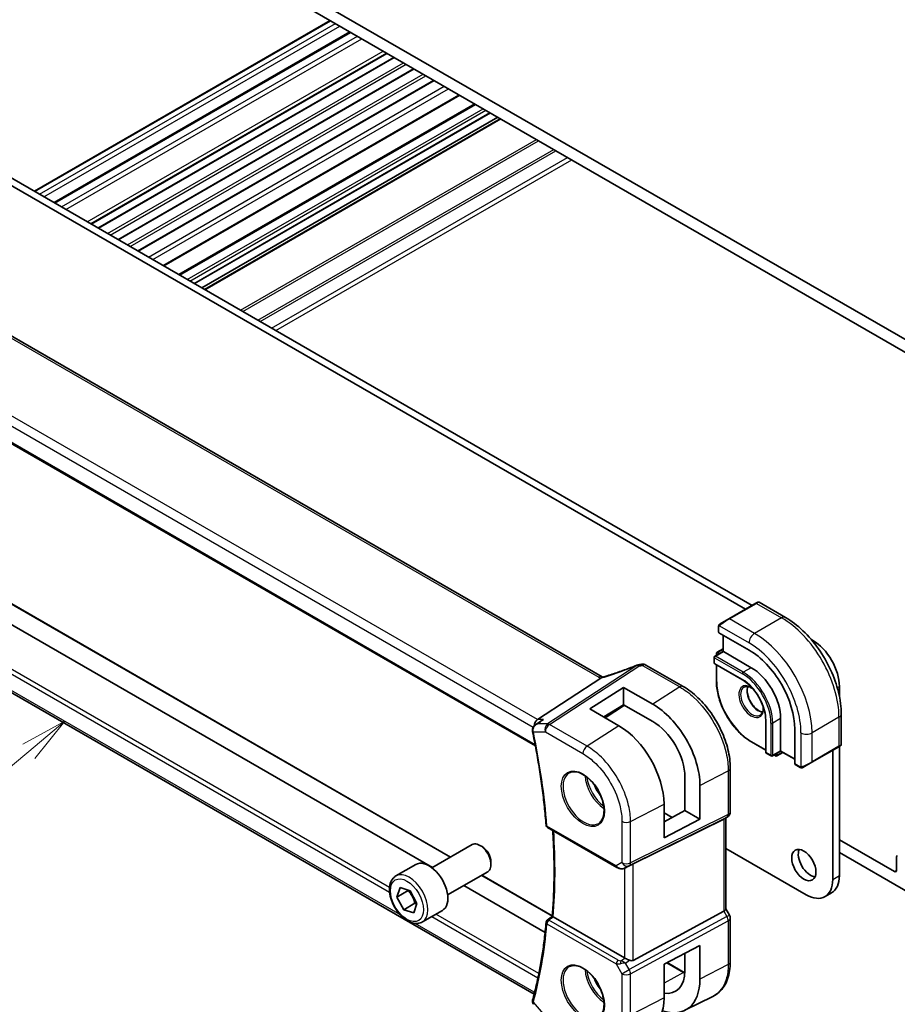
# Model space of a CAD drawing. Units: millimetres. Extents: x 0 to 6687, y 0 to 1405.
# Drawn here: x 743 to 883, y 279 to 436 of the extents above; entities that cross this region are included whole.
import ezdxf

# ---------------------------------------------------------------- set-up
doc = ezdxf.new("R2010")
doc.units = ezdxf.units.MM
for name, color, linetype, lineweight in [('Symbol (TK)', 100, 'Continuous', 18), ('Visible (ISO)', 7, 'Continuous', 35), ('Visible Narrow (ISO)', 7, 'Continuous', 25)]:
    doc.layers.add(name, color=color, linetype=linetype, lineweight=lineweight)
doc.styles.add('Note Text (TK2)', font='txt')

# ---------------------------------------------------------------- blocks, each defined once
blk = doc.blocks.new('バルーン7')
at = {"layer": 'Symbol (TK)', "color": 100}
for p, q in [((264.5, 116.048), (262.262, 114.827)), ((262.583, 114.443), (264.5, 116.048)), ((262.904, 114.06), (264.5, 116.048)), ((262.583, 114.443), (251.911, 105.509))]:
    blk.add_line(p, q, dxfattribs=at)
at = {"layer": 'Symbol (TK)'}
blk.add_circle((249.611, 103.584), 3, dxfattribs=at)
at = {"layer": 'Symbol (TK)', "color": 7, "insert": (249.611, 103.566), "char_height": 2, "attachment_point": 5, "style": 'Note Text (TK2)'}
blk.add_mtext('4', dxfattribs=at)

msp = doc.modelspace()

# ---------------------------------------------------------------- linework, layer by layer
at = {"layer": 'Visible (ISO)'}
for p, q in [((747.3217, 464.433), (893.6928, 379.9256)), ((887.8592, 381.2524), (753.1554, 459.0237)), ((745.134, 408.9904), (792.4748, 436.3226)), ((748.2713, 407.1791), (795.6121, 434.5113)), ((754.1654, 403.7761), (801.5062, 431.1083)), ((755.3646, 403.0838), (802.7054, 430.416)), ((758.5465, 401.2467), (805.8873, 428.5789)), ((713.6988, 425.9148), (858.9032, 342.081)), ((714.7595, 426.5271), (859.9639, 342.6933)), ((761.7285, 399.4095), (809.0693, 426.7418)), ((765.8456, 397.0326), (813.1864, 424.3648)), ((768.2471, 395.646), (815.5879, 422.9783)), ((770.7441, 394.2044), (818.0849, 421.5366)), ((771.9291, 393.5203), (819.2699, 420.8525)), ((772.3362, 393.2852), (819.677, 420.6174)), ((835.9739, 331.2721), (700.6818, 409.383)), ((687.5189, 399.7515), (825.2915, 320.2085)), ((808.8149, 300.7399), (693.821, 367.1317)), ((811.7006, 302.406), (700.8474, 366.4071)), ((825.0879, 280.4539), (688.9641, 359.045)), ((860.5588, 343.0368), (856.2455, 340.5465)), ((860.5588, 343.0368), (860.8664, 343.2144)), ((861.0664, 343.2144), (865.2911, 340.7752)), ((854.8419, 339.7362), (856.2455, 340.5465)), ((854.602, 339.3425), (854.602, 338.4092)), ((854.6606, 338.3251), (859.4689, 335.549)), ((855.3091, 337.9507), (855.3091, 335.3379)), ((855.3091, 335.7461), (854.3484, 335.1915)), ((869.4377, 337.2236), (869.6866, 337.0799)), ((853.8949, 334.4059), (853.8949, 333.5078)), ((855.3091, 335.3379), (853.9949, 334.5791)), ((854.2484, 335.0183), (854.2484, 334.7255)), ((855.3677, 335.304), (855.3091, 335.3379)), ((855.3677, 335.304), (859.8224, 332.7321)), ((848.9385, 329.7164), (842.9832, 333.1547)), ((853.9949, 333.3345), (858.4496, 330.7626)), ((854.2484, 333.1882), (854.2484, 330.5684)), ((835.7555, 331.0523), (825.5998, 324.4198)), ((834.013, 326.1384), (839.387, 329.5663)), ((839.387, 329.5663), (844.0727, 326.8808)), ((839.387, 329.5663), (839.387, 326.7977)), ((873.9292, 329.7315), (873.9292, 328.1345)), ((839.387, 326.7977), (836.2311, 324.8483)), ((839.5202, 326.7214), (836.4731, 324.7075)), ((844.0715, 324.1126), (839.387, 326.7977)), ((838.6616, 323.4347), (834.013, 326.1384)), ((874.2246, 325.302), (874.2246, 320.4236)), ((825.282, 323.5829), (826.1346, 324.1898)), ((862.1327, 324.3834), (862.1327, 319.2395)), ((864.5247, 324.5875), (864.5247, 319.4436)), ((866.7874, 322.8729), (866.7874, 317.3207)), ((859.8639, 320.8422), (862.1327, 319.5323)), ((869.5037, 317.5826), (873.8171, 320.0729)), ((874.1246, 320.2504), (873.8171, 320.0729)), ((873.9292, 320.1376), (873.9292, 299.4394)), ((862.2327, 319.0663), (863.0105, 318.6172)), ((864.5247, 319.376), (863.2105, 318.6172)), ((863.464, 318.7636), (863.7176, 318.6172)), ((864.8782, 319.1718), (863.9176, 318.6172)), ((864.5247, 319.376), (864.5247, 319.4436)), ((864.5247, 319.376), (866.7874, 318.0696)), ((872.8685, 319.5252), (872.8685, 298.8271)), ((866.831, 317.2279), (867.6393, 316.7612)), ((869.5037, 317.5826), (868.1002, 316.7722)), ((849.203, 309.8762), (849.203, 315.2665)), ((856.471, 309.677), (856.471, 316.6696)), ((851.6101, 313.8878), (851.6101, 308.4865)), ((845.866, 310.8966), (845.866, 305.5008)), ((845.866, 308.0795), (849.203, 309.8762)), ((847.1552, 308.7737), (845.866, 309.518)), ((849.203, 309.8762), (851.6101, 308.4865)), ((840.9219, 301.3039), (855.4331, 308.5019)), ((851.6101, 308.4865), (845.866, 305.5008)), ((855.971, 308.811), (855.471, 308.5223)), ((855.7639, 308.6914), (855.7639, 294.0982)), ((827.2423, 307.1512), (838.3187, 300.7562)), ((808.7428, 300.6983), (815.1626, 304.4048)), ((816.7596, 304.0806), (816.4126, 304.2809)), ((873.9292, 305.1957), (882.7327, 300.113)), ((868.6259, 296.3776), (855.7639, 303.8034)), ((885.2076, 296.6429), (873.9292, 303.1545)), ((802.9674, 299.3846), (806.1493, 301.2217)), ((818.1804, 301.6198), (818.1804, 301.2191)), ((883.0862, 300.3172), (883.0862, 302.4343)), ((811.2428, 296.3682), (817.6626, 300.0746)), ((827.9924, 292.9999), (816.7006, 299.5192)), ((839.6741, 300.6764), (840.3044, 300.9857)), ((803.1441, 296.0146), (803.637, 297.5277)), ((804.9119, 297.0353), (803.1441, 296.0146)), ((803.637, 297.5277), (805.2317, 297.0129)), ((805.2317, 297.0129), (806.3335, 294.985)), ((826.8364, 290.3352), (813.8149, 297.8532)), ((871.6259, 296.0804), (872.6866, 296.6928)), ((804.2459, 293.9868), (803.1441, 296.0146)), ((806.0136, 295.0074), (804.2459, 293.9868)), ((806.3335, 294.985), (805.8406, 293.472)), ((805.8406, 293.472), (804.2459, 293.9868)), ((807.2174, 292.0234), (810.3993, 293.8605)), ((840.9219, 285.8784), (855.4331, 293.7677)), ((856.3371, 293.1343), (855.7639, 294.127)), ((839.5456, 286.2635), (828.1446, 292.8459)), ((856.471, 285.6416), (856.471, 292.6343)), ((845.866, 285.2703), (851.6101, 288.2567)), ((849.203, 284.2368), (849.203, 287.0052)), ((851.6101, 288.2567), (851.6101, 282.8554)), ((846.3524, 285.5232), (849.1038, 283.9347)), ((845.866, 279.8744), (845.866, 285.2703)), ((849.2016, 277.8814), (853.6679, 280.0924))]:
    msp.add_line(p, q, dxfattribs=at)
for centre, radius, start, end in [((860.9664, 343.0412), 0.2, 60, 120), ((854.0949, 334.4059), 0.2, 120, 180), ((854.4484, 335.0183), 0.2, 120, 180), ((841.8819, 332.1829), 1, 99.44524, 111.541347), ((842.4832, 332.2886), 1, 60, 100.496727), ((854.0949, 333.5078), 0.2, 180, 240), ((874.0246, 320.4236), 0.2, 300, 0), ((862.3327, 319.2395), 0.2, 180, 240), ((863.1105, 318.7904), 0.2, 240, 300), ((863.8176, 318.7904), 0.2, 240, 300), ((855.471, 309.677), 1, 300, 0), ((827.4923, 307.5842), 0.5, 184.493543, 240), ((827.4923, 291.9248), 0.5, 128.200055, 175.060109), ((855.471, 292.6343), 1, 0, 30)]:
    msp.add_arc(centre, radius, start, end, dxfattribs=at)
for centre, major_axis, ratio, start_param, end_param in [((854.802, 338.4153), (0.1999, 0.0096), 0.60672809, 3.11252308, 3.89792125), ((869.6866, 332.1809), (3, -5.1962), 0.57735027, 0.78539816, 2.35619449), ((859.4689, 327.0983), (5.175, -8.9634), 0.57735027, 0.78539816, 2.35619449), ((837.2574, 344.6413), (20.0051, 0.9387), 0.59410683, 4.90928222, 4.93928611), ((859.8224, 327.3024), (3.325, -5.7591), 0.57735027, 0.78539816, 2.35619449), ((844.074, 318.2084), (-5.3381, 9.1815), 0.57936129, 3.92523412, 5.49621473), ((825.8035, 323.5296), (0.2635, 0.9834), 0.68850026, 0.65532613, 1.88033254), ((838.6603, 315.0859), (5.0863, -8.8714), 0.57533228, 0.78713076, 2.35774269), ((844.0721, 318.2082), (3.6345, -6.2512), 0.57936163, 0.78364104, 2.35456004), ((866.9363, 317.3981), (-0.1083, -0.1683), 0.60672809, 5.52685671, 6.31225488), ((854.7639, 309.2687), (-0.9239, 0.5334), 0.71743894, 2.69653369, 2.74889357), ((816.4126, 302.2397), (-1.25, 2.1651), 0.57735027, 3.14159265, 6.28318531), ((816.7596, 302.4401), (-1.0046, 1.7401), 0.57735027, 3.92699082, 5.49778714), ((869.2977, 301.746), (1.375, -2.3816), 0.57735027, 3.53755322, 5.88722474), ((883.4398, 302.2301), (-0.25, 0.433), 0.57735027, 0, 0.78539816), ((808.2743, 297.5411), (-2.125, 3.6806), 0.57735027, 3.14159265, 6.28318531), ((840.2527, 300.9144), (0.9998, 0.5352), 0.03327015, 0.8199497, 1.45876539), ((882.7327, 300.5213), (0.25, -0.433), 0.57735027, 5.49778714, 7.06858347), ((868.6259, 301.2766), (3, -5.1962), 0.57735027, 5.49778714, 7.06858347), ((869.6866, 301.8889), (3, -5.1962), 0.57735027, 0, 0.78539816), ((854.7639, 293.859), (0.9964, 0.267), 0.31783725, 5.36046804, 6.19822608), ((-11475.0141, 6258.3106), (16124.6594, 1284.9481), 0.62520089, 5.5290017, 5.52907874), ((840.2527, 286.7432), (-0.9987, -0.083), 0.6252357, 0.73345339, 0.80221822), ((840.2527, 287.126), (0.6652, -1.2497), 0.59746816, 5.64964428, 6.28845997), ((844.0721, 287.1785), (3.6345, -6.2512), 0.57936251, 5.85319226, 7.06682711), ((844.074, 287.176), (-5.3381, 9.1815), 0.57936285, 2.55929064, 3.92523545), ((825.8035, 281.1954), (-0.6441, -0.7798), 0.43116621, 5.57022507, 6.0521885), ((838.6603, 284.0638), (5.0864, -8.8714), 0.5753306, 6.24809535, 7.0703146)]:
    msp.add_ellipse(centre, major_axis=major_axis, ratio=ratio, start_param=start_param, end_param=end_param, dxfattribs=at)
msp.add_ellipse((868.237, 301.1337), major_axis=(-1.375, 2.3816), ratio=0.57735027, dxfattribs=at)
for points, knots in [([(865.2911, 340.7752), (866.2594, 340.2162), (867.2048, 339.4946), (868.9866, 337.7973), (869.8226, 336.8216), (871.3191, 334.7022), (871.9792, 333.5588), (873.0664, 331.2032), (873.4934, 329.9914), (874.0724, 327.5996), (874.2246, 326.42), (874.2246, 325.302)], [4.71238898, 4.71238898, 4.71238898, 4.71238898, 5.02654825, 5.02654825, 5.34070751, 5.34070751, 5.65486678, 5.65486678, 5.96902604, 5.96902604, 6.28318531, 6.28318531, 6.28318531, 6.28318531]), ([(854.602, 339.3425), (854.602, 339.3567), (854.6026, 339.3715), (854.6048, 339.4078), (854.607, 339.4297), (854.6148, 339.4845), (854.622, 339.5189), (854.643, 339.5695), (854.6521, 339.5866), (854.6684, 339.6098), (854.6742, 339.6171), (854.6908, 339.6356), (854.7025, 339.6464), (854.7253, 339.6653), (854.7363, 339.6736), (854.7533, 339.6848), (854.7589, 339.6883), (854.7645, 339.6915)], [0, 0, 0, 0, 0.0047436805, 0.0047436805, 0.0122445342, 0.0122445342, 0.0235859034, 0.0235859034, 0.0293422379, 0.0293422379, 0.0321135861, 0.0321135861, 0.0368260412, 0.0368260412, 0.0410504996, 0.0410504996, 0.0430339881, 0.0430339881, 0.0430339881, 0.0430339881]), ([(841.5147, 333.1131), (841.189, 332.9845), (840.8616, 332.8579), (840.2038, 332.6089), (839.8735, 332.4866), (839.211, 332.2463), (838.8787, 332.1284), (838.213, 331.8975), (837.8795, 331.7845), (837.2122, 331.5634), (836.8783, 331.4554), (836.5446, 331.3501)], [0.681693487, 0.681693487, 0.681693487, 0.681693487, 0.730013755, 0.730013755, 0.778334022, 0.778334022, 0.826654289, 0.826654289, 0.874974556, 0.874974556, 0.923294824, 0.923294824, 0.923294824, 0.923294824]), ([(835.7555, 331.0523), (835.7879, 331.0735), (835.8154, 331.0944), (835.8379, 331.1151), (835.8384, 331.1156), (835.8389, 331.1161)], [-0.5426836161, -0.5426836161, -0.5426836161, -0.5426836161, -0.5211963992, -0.5211963992, -0.5207117404, -0.5207117404, -0.5207117404, -0.5207117404]), ([(836.0727, 331.2228), (836.0692, 331.2243), (836.0658, 331.2258), (836.0512, 331.2323), (836.0404, 331.2373), (836.0198, 331.2473), (836.01, 331.2523), (835.9913, 331.2623), (835.9823, 331.2672), (835.9739, 331.2721)], [-0.133830022, -0.133830022, -0.133830022, -0.133830022, -0.121441779, -0.121441779, -0.080961186, -0.080961186, -0.040480593, -0.040480593, 0, 0, 0, 0]), ([(836.5446, 331.3501), (836.5071, 331.3382), (836.4696, 331.3268), (836.3951, 331.3049), (836.3581, 331.2944), (836.2847, 331.2743), (836.2483, 331.2648), (836.1765, 331.2468), (836.1411, 331.2383), (836.0714, 331.2223), (836.0371, 331.2149), (836.0036, 331.208)], [0.923294824, 0.923294824, 0.923294824, 0.923294824, 0.988805615, 0.988805615, 1.054316407, 1.054316407, 1.119827198, 1.119827198, 1.18533799, 1.18533799, 1.250848781, 1.250848781, 1.250848781, 1.250848781]), ([(856.471, 316.6696), (856.471, 317.1402), (856.439, 317.6239), (856.3139, 318.6082), (856.2208, 319.1089), (855.9768, 320.1171), (855.8258, 320.6247), (855.47, 321.6364), (855.2652, 322.1404), (854.8066, 323.1341), (854.5528, 323.6237), (854.0018, 324.5781), (853.7047, 325.0427), (853.0734, 325.9367), (852.7393, 326.3661), (852.0411, 327.18), (851.677, 327.5646), (850.9258, 328.2801), (850.5388, 328.611), (849.7489, 329.2115), (849.346, 329.4811), (848.9385, 329.7164)], [-0.78539798, -0.78539798, -0.78539798, -0.78539798, -0.62831839, -0.62831839, -0.47123879, -0.47123879, -0.31415919, -0.31415919, -0.1570796, -0.1570796, 0, 0, 0.1570796, 0.1570796, 0.31415919, 0.31415919, 0.47123879, 0.47123879, 0.62831839, 0.62831839, 0.78539798, 0.78539798, 0.78539798, 0.78539798]), ([(859.8639, 320.8422), (859.2706, 321.1847), (858.681, 321.6334), (857.5621, 322.6992), (857.0329, 323.3162), (856.0842, 324.6598), (855.6648, 325.3863), (854.9755, 326.8797), (854.7058, 327.6465), (854.3422, 329.1484), (854.2484, 329.8833), (854.2484, 330.5684)], [1.57079633, 1.57079633, 1.57079633, 1.57079633, 1.88495559, 1.88495559, 2.19911486, 2.19911486, 2.51327412, 2.51327412, 2.82743339, 2.82743339, 3.14159265, 3.14159265, 3.14159265, 3.14159265]), ([(858.4496, 330.7626), (858.8292, 330.5435), (859.2123, 330.2528), (859.9448, 329.5558), (860.294, 329.1492), (860.9212, 328.2618), (861.199, 327.7811), (861.6549, 326.7945), (861.8329, 326.2888), (862.0717, 325.3045), (862.1324, 324.826), (862.1327, 324.3855), (862.1327, 324.3844), (862.1327, 324.3834)], [4.71238898, 4.71238898, 4.71238898, 4.71238898, 5.02580101, 5.02580101, 5.33996027, 5.33996027, 5.65411954, 5.65411954, 5.9682788, 5.9682788, 6.28243807, 6.28243807, 6.28318531, 6.28318531, 6.28318531, 6.28318531]), ([(858.6639, 329.6357), (858.8033, 329.7162), (858.9709, 329.7525), (859.334, 329.7226), (859.5202, 329.6698), (859.8505, 329.5106), (859.9904, 329.4251), (860.1293, 329.3216)], [3.926990817, 3.926990817, 3.926990817, 3.926990817, 4.307403816, 4.307403816, 4.630064097, 4.630064097, 4.856801583, 4.856801583, 4.856801583, 4.856801583]), ([(859.2735, 329.7228), (859.225, 329.5914), (859.1927, 329.4381), (859.1648, 329.0635), (859.178, 328.8351), (859.2635, 328.3543), (859.3359, 328.1019), (859.5343, 327.5991), (859.6607, 327.3487), (859.9544, 326.8774), (860.1218, 326.6565), (860.4788, 326.2682), (860.6683, 326.1006), (861.0469, 325.8353), (861.236, 325.7372), (861.4932, 325.6493), (861.5702, 325.6295), (861.6441, 325.6168)], [2.80360588, 2.80360588, 2.80360588, 2.80360588, 3.05926777, 3.05926777, 3.36644908, 3.36644908, 3.67479573, 3.67479573, 3.98522987, 3.98522987, 4.29621767, 4.29621767, 4.60600074, 4.60600074, 4.91345589, 4.91345589, 5.05037575, 5.05037575, 5.05037575, 5.05037575]), ([(861.7245, 326.5585), (861.7279, 326.5297), (861.7308, 326.501), (861.7535, 326.2432), (861.7439, 326.0305), (861.6711, 325.6604), (861.6079, 325.5039), (861.4524, 325.2729), (861.3647, 325.1906), (861.2639, 325.1324)], [6.138772705, 6.138772705, 6.138772705, 6.138772705, 6.17679707, 6.17679707, 6.484252218, 6.484252218, 6.793413399, 6.793413399, 7.068583471, 7.068583471, 7.068583471, 7.068583471]), ([(825.282, 323.5829), (825.233, 323.548), (825.1852, 323.5091), (825.0939, 323.4219), (825.0504, 323.3738), (824.97, 323.2666), (824.9325, 323.2066), (824.8692, 323.0736), (824.8434, 323.0007), (824.8108, 322.8406), (824.8047, 322.7533), (824.8129, 322.6651)], [-0.0574836752, -0.0574836752, -0.0574836752, -0.0574836752, -0.0459869402, -0.0459869402, -0.0344902051, -0.0344902051, -0.0229934701, -0.0229934701, -0.011496735, -0.011496735, 0, 0, 0, 0]), ([(826.5787, 324.4198), (826.5768, 324.4191), (826.5749, 324.4185), (826.4478, 324.3726), (826.3272, 324.3143), (826.1881, 324.2268), (826.1611, 324.2087), (826.1346, 324.1898)], [-0.1654833984, -0.1654833984, -0.1654833984, -0.1654833984, -0.164879697, -0.164879697, -0.1250127412, -0.1250127412, -0.1151723555, -0.1151723555, -0.1151723555, -0.1151723555]), ([(824.8129, 322.6651), (824.8137, 322.6568), (824.8146, 322.6484), (824.8165, 322.6317), (824.8176, 322.6233), (824.8199, 322.6067), (824.8211, 322.5983), (824.8238, 322.5817), (824.8252, 322.5734), (824.8282, 322.5567), (824.8298, 322.5484), (824.8315, 322.5401)], [0, 0, 0, 0, 0.00152400709, 0.00152400709, 0.00304801418, 0.00304801418, 0.00457202128, 0.00457202128, 0.00609602837, 0.00609602837, 0.00762003546, 0.00762003546, 0.00762003546, 0.00762003546]), ([(824.8315, 322.5401), (825.0428, 321.5177), (825.2408, 320.4988), (825.61, 318.4694), (825.7813, 317.4589), (826.0969, 315.4473), (826.2413, 314.4463), (826.5028, 312.4549), (826.6201, 311.4645), (826.8274, 309.4956), (826.9174, 308.5171), (826.9938, 307.545)], [2.877050155, 2.877050155, 2.877050155, 2.877050155, 2.911003794, 2.911003794, 2.944957434, 2.944957434, 2.978911073, 2.978911073, 3.012864713, 3.012864713, 3.046818352, 3.046818352, 3.046818352, 3.046818352]), ([(830.7392, 315.9075), (830.9949, 316.041), (831.2957, 316.0993), (831.9436, 316.0507), (832.2842, 315.9554), (832.9753, 315.6266), (833.3248, 315.3976), (834.0036, 314.8262), (834.3328, 314.4837), (834.9366, 313.7185), (835.2109, 313.2956), (835.6751, 312.4134), (835.8649, 311.9542), (836.1405, 311.0485), (836.2263, 310.602), (836.2876, 309.7698), (836.2634, 309.3839), (836.1131, 308.7099), (835.9868, 308.4228), (835.7034, 308.0392), (835.5666, 307.9109), (835.4126, 307.8129)], [0.81009339, 0.81009339, 0.81009339, 0.81009339, 1.1604288, 1.1604288, 1.48301565, 1.48301565, 1.79597969, 1.79597969, 2.10938718, 2.10938718, 2.42395924, 2.42395924, 2.73882182, 2.73882182, 3.05296789, 3.05296789, 3.36585296, 3.36585296, 3.6805733, 3.6805733, 3.90229559, 3.90229559, 3.90229559, 3.90229559]), ([(868.0224, 316.7273), (868.0173, 316.7244), (868.012, 316.7215), (867.994, 316.7124), (867.981, 316.7069), (867.9529, 316.6964), (867.9376, 316.6916), (867.9145, 316.6867), (867.9064, 316.6855), (867.8872, 316.6834), (867.8759, 316.6831), (867.8534, 316.6838), (867.8422, 316.6849), (867.7848, 316.6937), (867.7436, 316.7103), (867.691, 316.7342), (867.678, 316.7406), (867.6587, 316.7505), (867.652, 316.7541), (867.6435, 316.7589), (867.6414, 316.7601), (867.6393, 316.7612)], [0, 0, 0, 0, 0.0017983316, 0.0017983316, 0.0061286047, 0.0061286047, 0.0108604018, 0.0108604018, 0.0132824764, 0.0132824764, 0.0166626114, 0.0166626114, 0.0201401194, 0.0201401194, 0.0348978877, 0.0348978877, 0.0397879905, 0.0397879905, 0.042188396, 0.042188396, 0.0429887278, 0.0429887278, 0.0429887278, 0.0429887278]), ([(868.0262, 316.7295), (868.0252, 316.7289), (868.0308, 316.7322), (868.0442, 316.7399), (868.0597, 316.7488), (868.0814, 316.7614), (868.1002, 316.7722)], [0.434049808, 0.434049808, 0.434049808, 0.434049808, 0.696257333, 0.696257333, 0.696257333, 1, 1, 1, 1]), ([(827.9884, 292.9509), (828.0664, 293.8948), (828.1289, 294.8494), (828.2227, 296.7788), (828.2541, 297.7537), (828.2856, 299.7224), (828.2857, 300.7163), (828.2548, 302.7216), (828.2237, 303.7331), (828.1478, 305.3896), (828.1126, 306.0296), (828.0713, 306.6726)], [3.050759057, 3.050759057, 3.050759057, 3.050759057, 3.087028603, 3.087028603, 3.123298149, 3.123298149, 3.159567696, 3.159567696, 3.195837242, 3.195837242, 3.218488989, 3.218488989, 3.218488989, 3.218488989]), ([(838.3187, 300.7562), (838.355, 300.7352), (838.3922, 300.7157), (838.4681, 300.6796), (838.5068, 300.6629), (838.5854, 300.6323), (838.6253, 300.6185), (838.7059, 300.5936), (838.7466, 300.5827), (838.8287, 300.5638), (838.8701, 300.5558), (838.9116, 300.5495)], [4.835491008, 4.835491008, 4.835491008, 4.835491008, 4.982354872, 4.982354872, 5.129218736, 5.129218736, 5.2760826, 5.2760826, 5.422946464, 5.422946464, 5.569810327, 5.569810327, 5.569810327, 5.569810327]), ([(838.9116, 300.5495), (838.9643, 300.5415), (839.0172, 300.5373), (839.1225, 300.5358), (839.175, 300.5385), (839.2789, 300.5502), (839.3303, 300.5592), (839.4317, 300.5831), (839.4816, 300.598), (839.5795, 300.6332), (839.6274, 300.6535), (839.6741, 300.6764)], [0.786679196, 0.786679196, 0.786679196, 0.786679196, 0.935693481, 0.935693481, 1.084707766, 1.084707766, 1.23372205, 1.23372205, 1.382736335, 1.382736335, 1.53175062, 1.53175062, 1.53175062, 1.53175062]), ([(807.2174, 292.0234), (806.9876, 291.8907), (806.7279, 291.8122), (806.1678, 291.7629), (805.8665, 291.8008), (805.2283, 291.9921), (804.8912, 292.161), (804.2303, 292.6129), (803.9074, 292.9004), (803.316, 293.5568), (803.0472, 293.925), (802.5869, 294.7058), (802.395, 295.118), (802.1053, 295.9515), (802.0078, 296.3726), (801.9222, 297.1888), (801.9347, 297.5838), (802.0843, 298.2997), (802.2185, 298.6239), (802.5686, 299.0931), (802.7544, 299.2616), (802.9674, 299.3846)], [1.52595539, 1.52595539, 1.52595539, 1.52595539, 1.78856397, 1.78856397, 2.07539865, 2.07539865, 2.40322884, 2.40322884, 2.74342656, 2.74342656, 3.08096737, 3.08096737, 3.41677248, 3.41677248, 3.75401818, 3.75401818, 4.0941671, 4.0941671, 4.42413935, 4.42413935, 4.66754805, 4.66754805, 4.66754805, 4.66754805]), ([(826.9942, 291.9678), (826.9179, 291.0853), (826.828, 290.2123), (826.6211, 288.4863), (826.5041, 287.6333), (826.2432, 285.9484), (826.0993, 285.1165), (825.7847, 283.4746), (825.614, 282.6646), (825.2462, 281.0677), (825.049, 280.2807), (824.8387, 279.5056)], [3.236366955, 3.236366955, 3.236366955, 3.236366955, 3.270320595, 3.270320595, 3.304274234, 3.304274234, 3.338227873, 3.338227873, 3.372181513, 3.372181513, 3.406135152, 3.406135152, 3.406135152, 3.406135152]), ([(828.1407, 292.8482), (828.106, 292.8687), (828.0772, 292.8863), (828.0272, 292.9182), (828.0091, 292.9308), (827.9916, 292.9452), (827.9882, 292.949), (827.9884, 292.9509)], [-0.0882528106, -0.0882528106, -0.0882528106, -0.0882528106, -0.0732127909, -0.0732127909, -0.0552364604, -0.0552364604, -0.0422637794, -0.0422637794, -0.0422637794, -0.0422637794]), ([(840.3468, 285.8836), (840.2468, 285.9257), (840.1361, 285.976), (839.9067, 286.0838), (839.788, 286.1417), (839.6549, 286.2073), (839.6248, 286.2222), (839.5959, 286.2366)], [0.4186015433, 0.4186015433, 0.4186015433, 0.4186015433, 0.4530214688, 0.4530214688, 0.4905261815, 0.4905261815, 0.5017410096, 0.5017410096, 0.5017410096, 0.5017410096]), ([(853.6679, 280.0924), (854.0353, 280.2743), (854.3757, 280.5085), (854.9827, 281.0652), (855.2493, 281.3872), (855.702, 282.0979), (855.8885, 282.4865), (856.1835, 283.3142), (856.2922, 283.7533), (856.436, 284.6707), (856.471, 285.1489), (856.471, 285.6416)], [-0.03693768, -0.03693768, -0.03693768, -0.03693768, 0.127529452, 0.127529452, 0.291996585, 0.291996585, 0.456463717, 0.456463717, 0.62093085, 0.62093085, 0.785397983, 0.785397983, 0.785397983, 0.785397983]), ([(830.7392, 284.8807), (830.9949, 285.0141), (831.2957, 285.0724), (831.9436, 285.0239), (832.2842, 284.9285), (832.9753, 284.5997), (833.3248, 284.3708), (834.0036, 283.7993), (834.3328, 283.4569), (834.9366, 282.6917), (835.2109, 282.2688), (835.6751, 281.3866), (835.8649, 280.9274), (836.1405, 280.0216), (836.2263, 279.5752), (836.2876, 278.7429), (836.2634, 278.3571), (836.1131, 277.683), (835.9868, 277.396), (835.7034, 277.0123), (835.5666, 276.884), (835.4126, 276.7861)], [0.81009339, 0.81009339, 0.81009339, 0.81009339, 1.1604288, 1.1604288, 1.48301565, 1.48301565, 1.79597969, 1.79597969, 2.10938718, 2.10938718, 2.42395924, 2.42395924, 2.73882182, 2.73882182, 3.05296789, 3.05296789, 3.36585296, 3.36585296, 3.6805733, 3.6805733, 3.90229559, 3.90229559, 3.90229559, 3.90229559]), ([(824.816, 279.3978), (824.8091, 279.3505), (824.8076, 279.3026), (824.8144, 279.2106), (824.8226, 279.1665), (824.8455, 279.0849), (824.8602, 279.0474), (824.8929, 278.9793), (824.911, 278.9483), (824.9492, 278.8917), (824.9691, 278.866), (824.9895, 278.8425)], [-0.0823705085, -0.0823705085, -0.0823705085, -0.0823705085, -0.0770911468, -0.0770911468, -0.0718117852, -0.0718117852, -0.0665324235, -0.0665324235, -0.0612530618, -0.0612530618, -0.0559737002, -0.0559737002, -0.0559737002, -0.0559737002]), ([(824.8387, 279.5056), (824.8368, 279.4988), (824.835, 279.4919), (824.8316, 279.4781), (824.8299, 279.471), (824.8267, 279.4569), (824.8252, 279.4497), (824.8223, 279.4352), (824.8209, 279.4279), (824.8183, 279.413), (824.8171, 279.4054), (824.816, 279.3978)], [0, 0, 0, 0, 0.00152400709, 0.00152400709, 0.00304801418, 0.00304801418, 0.00457202127, 0.00457202127, 0.00609602836, 0.00609602836, 0.00762003546, 0.00762003546, 0.00762003546, 0.00762003546])]:
    msp.add_open_spline(points, degree=3, knots=knots, dxfattribs=at)
for points in [[(854.8419, 339.7362), (854.807, 339.716), (854.7739, 339.6969), (854.7706, 339.695)], [(836.0036, 331.208), (835.9476, 331.1965), (835.8919, 331.1654), (835.8389, 331.1161)], [(840.3044, 300.9857), (840.3188, 300.9927), (840.3329, 301), (840.3468, 301.0073)], [(828.1407, 292.8482), (828.142, 292.8474), (828.1433, 292.8466), (828.1446, 292.8459)], [(849.1935, 283.8837), (849.1636, 283.9004), (849.1337, 283.9174), (849.1038, 283.9347)]]:
    msp.add_open_spline(points, degree=3, dxfattribs=at)
for points, weights in [([(804.9488, 297.1043), (804.9308, 297.0702), (804.9119, 297.0353)], [1.01019611952, 1.00527814175, 1]), ([(804.9119, 297.0353), (805.6985, 296.1574), (806.0136, 295.0074)], [1, 1.15470053838, 1]), ([(806.0136, 295.0074), (806.1805, 294.9878), (806.3267, 294.9642)], [1, 1.02211961181, 1.03791374819])]:
    msp.add_rational_spline(points, weights, degree=2, dxfattribs=at)
at = {"layer": 'Visible Narrow (ISO)'}
for p, q in [((745.2219, 408.9396), (792.5627, 436.2719)), ((745.9429, 408.5234), (793.2837, 435.8556)), ((746.65, 408.1151), (793.9908, 435.4474)), ((748.4178, 407.0945), (795.7586, 434.4267)), ((749.4784, 406.4821), (796.8192, 433.8144)), ((750.1855, 406.0739), (797.5263, 433.4061)), ((753.5796, 404.1143), (800.9204, 431.4465)), ((754.2411, 403.7324), (801.5819, 431.0646)), ((755.2767, 403.1345), (802.6175, 430.4667)), ((756.8323, 402.2364), (804.1731, 429.5686)), ((757.2566, 401.9914), (804.5974, 429.3236)), ((758.4587, 401.2974), (805.7995, 428.6296)), ((760.0143, 400.3992), (807.3551, 427.7315)), ((760.4386, 400.1543), (807.7794, 427.4865)), ((761.6407, 399.4603), (808.9815, 426.7925)), ((763.3604, 398.4674), (810.7012, 425.7996)), ((764.0678, 398.059), (811.4086, 425.3912)), ((765.6994, 397.1169), (813.0402, 424.4492)), ((768.3935, 395.5615), (815.7343, 422.8937)), ((769.5956, 394.8675), (816.9364, 422.1997)), ((770.0199, 394.6225), (817.3607, 421.9547)), ((770.6563, 394.2551), (817.9971, 421.5873)), ((772.424, 393.2345), (819.7648, 420.5667)), ((778.1112, 389.951), (825.452, 417.2832)), ((778.4648, 389.7469), (825.8056, 417.0791)), ((780.879, 388.353), (828.2198, 415.6852)), ((781.2325, 388.1489), (828.5733, 415.4811)), ((783.066, 387.0903), (830.4068, 414.4226)), ((783.7731, 386.6821), (831.1139, 414.0143)), ((700.1448, 409.311), (835.4369, 331.2)), ((825.5998, 324.4198), (689.4757, 403.0111)), ((688.6389, 401.9051), (824.9388, 323.2123)), ((825.2557, 320.3982), (687.4634, 399.9527)), ((700.7524, 366.3999), (811.6469, 302.375)), ((687.4634, 362.8807), (801.9658, 296.7727)), ((801.9543, 297.5588), (687.7346, 363.5036)), ((803.6842, 293.1495), (688.6389, 359.5709)), ((856.3455, 340.5366), (860.6588, 343.0269)), ((860.6588, 343.0269), (864.6661, 340.7133)), ((860.3528, 338.223), (856.3455, 340.5366)), ((864.6661, 340.7133), (860.3528, 338.223)), ((854.6606, 338.3251), (854.6606, 339.2609)), ((854.728, 339.4292), (859.4689, 336.6921)), ((855.3677, 335.304), (855.3677, 337.9168)), ((869.6003, 337.0301), (869.6866, 337.0799)), ((853.9534, 333.4261), (853.9534, 334.3243)), ((853.9534, 334.3243), (858.4082, 331.7523)), ((854.0949, 334.5692), (855.3677, 335.304)), ((858.5496, 331.9972), (854.0949, 334.5692)), ((854.307, 334.9366), (854.4606, 334.848)), ((854.307, 334.7593), (854.307, 334.9366)), ((854.4484, 335.1816), (855.3091, 335.6785)), ((854.7434, 335.0113), (854.4484, 335.1816)), ((841.5291, 333.0732), (827.2316, 323.7357)), ((827.5474, 323.6394), (841.8449, 332.9769)), ((842.4462, 333.0826), (848.4015, 329.6444)), ((858.4082, 330.8541), (853.9534, 333.4261)), ((854.307, 330.4867), (854.307, 333.1543)), ((859.8224, 332.7321), (858.5496, 331.9972)), ((848.4015, 329.6444), (844.0727, 326.8808)), ((873.5873, 329.5341), (873.9292, 329.7315)), ((839.4681, 326.7513), (836.4214, 324.7376)), ((873.8585, 324.7917), (869.5451, 322.3013)), ((873.8585, 324.7917), (873.8585, 320.1644)), ((826.5787, 324.4198), (825.5998, 324.4198)), ((827.2316, 323.7357), (825.6175, 323.7357)), ((833.5516, 320.1729), (827.5474, 323.6394)), ((838.6616, 323.4347), (833.5516, 320.1729)), ((862.1912, 319.1578), (862.1912, 324.3018)), ((862.9691, 323.8527), (862.9691, 318.7088)), ((864.5247, 324.5875), (863.2519, 323.8527)), ((863.2519, 318.7088), (863.2519, 323.8527)), ((824.9677, 322.4372), (826.8773, 322.4372)), ((826.8773, 322.4372), (832.8815, 318.9706)), ((867.7774, 322.3013), (867.7774, 316.8271)), ((869.5451, 317.6741), (869.5451, 322.3013)), ((862.1327, 319.5999), (859.8224, 320.9337)), ((873.8585, 320.1644), (869.5451, 317.6741)), ((862.9691, 318.7088), (862.1912, 319.1578)), ((864.5247, 319.4436), (863.2519, 318.7088)), ((863.6762, 318.7088), (863.5226, 318.7974)), ((863.6762, 318.8861), (863.6762, 318.7088)), ((864.8197, 319.2057), (863.959, 318.7088)), ((863.959, 318.7088), (863.959, 319.0494)), ((866.7874, 318.1372), (864.5247, 319.4436)), ((867.5979, 316.8528), (866.7874, 317.3207)), ((851.6101, 313.8878), (856.1402, 316.2406)), ((856.1402, 316.2406), (856.1402, 309.2479)), ((840.5127, 308.116), (845.866, 310.8966)), ((856.1402, 309.2479), (840.5127, 301.4962)), ((838.2152, 300.9851), (827.1388, 307.3801)), ((839.1365, 308.1368), (839.1365, 301.517)), ((840.3059, 301.0391), (855.9334, 308.7908)), ((840.5127, 301.4962), (840.5127, 308.116)), ((855.9334, 308.7908), (855.4331, 308.5019)), ((855.4331, 308.5019), (855.4331, 293.7677)), ((839.1365, 301.517), (838.2152, 300.9851)), ((840.9219, 285.8784), (840.9219, 301.3039)), ((816.6469, 299.4882), (827.9801, 292.9449)), ((839.5456, 300.6211), (839.5456, 286.2635)), ((839.7085, 300.6942), (840.3059, 301.0391)), ((840.3468, 301.0073), (839.7085, 300.6942)), ((882.7327, 300.113), (883.0862, 300.3172)), ((872.8685, 298.8271), (873.9292, 299.4394)), ((825.839, 283.7689), (809.3796, 293.2717)), ((855.4331, 293.7677), (855.9334, 292.9012)), ((825.0964, 280.7872), (806.0311, 291.7945)), ((808.7047, 292.8821), (825.696, 283.0721)), ((827.1388, 291.7206), (838.2152, 285.3257)), ((838.5379, 285.9187), (827.4615, 292.3137)), ((855.9334, 292.9012), (840.3059, 284.405)), ((840.5127, 283.7091), (856.1402, 292.2052)), ((855.9334, 292.9012), (856.3371, 293.1343)), ((856.1402, 292.2052), (856.1402, 285.2125)), ((838.2152, 285.3257), (839.1365, 283.7299)), ((838.9561, 285.7917), (839.5959, 286.2366)), ((839.7085, 285.4397), (840.3468, 285.8836)), ((840.3059, 284.405), (839.7085, 285.4397)), ((846.2959, 285.4938), (849.0087, 283.9275)), ((839.1365, 283.7299), (840.3059, 284.405)), ((839.1365, 283.7299), (839.1365, 277.1102)), ((849.0087, 283.9275), (845.866, 282.2389)), ((856.1402, 285.2125), (851.6101, 282.8554)), ((840.5127, 277.0894), (840.5127, 283.7091)), ((825.1549, 280.7196), (825.0964, 280.7872)), ((826.8773, 276.9654), (824.9677, 279.1705)), ((845.866, 279.8744), (840.5127, 277.0894))]:
    msp.add_line(p, q, dxfattribs=at)
for centre, major_axis, ratio, start_param, end_param in [((860.6588, 342.8636), (-0.1, 0.1732), 0.57735027, 5.49778714, 6.28318531), ((859.9164, 342.435), (1.1529, 0.7768), 0.0746875, 0.03645699, 0.82185516), ((855.603, 339.9447), (1.1529, 0.7768), 0.0746875, 0.82185516, 2.28831136), ((856.3455, 340.3733), (-0.1, 0.1732), 0.57735027, 5.49778714, 6.28318531), ((864.6661, 339.6927), (0.625, 1.0825), 0.57735027, 0, 0.78539816), ((864.6661, 330.0989), (6.5, -11.2583), 0.57735027, 0.78539816, 2.35619449), ((854.802, 339.3425), (-0.2, 0), 0.57735027, 0, 0.78539816), ((854.9419, 339.563), (-0.1, 0.1732), 0.77163204, 0, 1.49708378), ((860.3528, 337.2024), (-0.625, -1.0825), 0.57735027, 3.92699082, 5.49778714), ((860.3528, 327.6086), (-6.5, 11.2583), 0.57735027, 3.92699082, 5.49778714), ((859.4689, 327.0983), (5.875, -10.1758), 0.57735027, 0.78539816, 2.35619449), ((854.0949, 334.4059), (-0.2, 0), 0.57735027, 0, 0.78539816), ((854.0949, 334.4059), (0.1, 0.1732), 0.57735027, 0.78539816, 2.35619449), ((854.0949, 334.4059), (-0.1, 0.1732), 0.57735027, 5.49778714, 6.28318531), ((854.4484, 335.0183), (-0.2, 0), 0.57735027, 0, 0.78539816), ((854.4484, 335.0183), (0.1, 0.1732), 0.57735027, 0.78539816, 2.35619449), ((854.4484, 335.0183), (-0.1, 0.1732), 0.57735027, 5.49778714, 6.28318531), ((836.9389, 338.2016), (20.8897, 7.4303), 0.2893161, 4.58860107, 4.83020241), ((841.8819, 332.1829), (-0.3672, 0.9302), 0.00445231, 0.00000001, 0.29220461), ((841.8819, 332.1829), (-0.5468, 0.8373), 0.55343369, 5.46703367, 5.93003426), ((841.8819, 332.1829), (-0.1641, 0.9864), 0.15276635, 5.6220898, 6.28318531), ((837.2547, 345.2893), (20.9911, 1.006), 0.60672809, 4.90367938, 4.93312557), ((842.4832, 332.2886), (-0.1822, 0.9833), 0.17565226, 5.61907576, 6.28318531), ((842.4832, 332.2886), (0.5, 0.866), 0.57735027, 0, 0.83775804), ((854.0949, 333.5078), (-0.2, 0), 0.57735027, 0, 0.78539816), ((854.0949, 333.5078), (-0.1, -0.1732), 0.57735027, 5.49778714, 6.28318531), ((835.4739, 330.406), (0.5, 0.866), 0.57735027, 0, 0.83775804), ((836.8511, 332.1021), (1.9992, 0.0958), 0.60672809, 3.89792125, 4.1035486), ((836.5353, 331.9453), (1.9895, 0.7076), 0.2893161, 4.25418244, 4.58860107), ((836.8456, 330.3965), (-0.301, 0.9536), 0.23122033, 0, 0.30059093), ((858.5496, 331.8339), (-0.1, -0.1732), 0.57735027, 3.92699082, 5.49778714), ((858.4082, 326.4859), (3.225, -5.5859), 0.57735027, 0.78539816, 2.35619449), ((858.5496, 326.5675), (-3.325, 5.7591), 0.57735027, 3.92699082, 5.49778714), ((848.4385, 328.8503), (0.5, 0.866), 0.57735027, 0, 0.83775804), ((854.4484, 330.5684), (-0.2, 0), 0.57735027, 0, 0.78539816), ((859.8224, 327.3024), (-3.9, 6.755), 0.57735027, 0.78539816, 2.35619449), ((859.8224, 327.3024), (-1.4, 2.4249), 0.57735027, 5.41662871, 10.29133456), ((859.9639, 327.384), (1.3, -2.2517), 0.57735027, 3.14159265, 6.28318531), ((858.5496, 330.9358), (-0.1, -0.1732), 0.57735027, 5.49778714, 6.28318531), ((858.4082, 326.4859), (-2.675, 4.6332), 0.57735027, 3.92699082, 5.49778714), ((860.9538, 327.9556), (1.3, -2.2517), 0.57735027, 3.54793731, 5.87684065), ((872.9746, 325.302), (1.25, 0), 0.57735027, 5.49778714, 6.28318531), ((827.5844, 322.8454), (0, -1), 0.77459667, 3.61448687, 5.13292332), ((827.5844, 322.8454), (0.5, 0.866), 0.57735027, 0.83775804, 2.35619449), ((827.5844, 322.8454), (-0.5468, 0.8373), 0.55343369, 5.46703367, 5.93003426), ((862.3327, 324.3834), (-0.2, 0), 0.57735027, 0, 0.78539816), ((863.1105, 323.9343), (-0.2, 0), 0.57735027, 0.78539816, 2.35619449), ((825.3108, 322.7116), (-0.4978, -0.0465), 0.30766353, 0, 0.69508548), ((825.3212, 322.6413), (-0.4897, -0.1012), 0.40630708, 0, 0.68394591), ((755.807, 340.7337), (-50.6665, 87.757), 0.57735027, 4.02176512, 4.19153332), ((868.6613, 322.8116), (-1.25, 0), 0.57735027, 0.78539816, 2.35619449), ((833.5887, 319.3789), (-0.5, -0.866), 0.57735027, 3.97935069, 5.49778714), ((859.9639, 321.0154), (-0.1, -0.1732), 0.57735027, 5.49778714, 6.28318531), ((873.7171, 320.2461), (0.1, -0.1732), 0.57735027, 0, 0.78539816), ((872.9746, 319.8174), (-1.2492, -0.61), 0.0746875, 2.3197375, 3.10513566), ((862.3327, 319.2395), (-0.2, 0), 0.57735027, 0, 0.78539816), ((862.3327, 319.2395), (-0.1, -0.1732), 0.57735027, 5.49778714, 6.28318531), ((863.1105, 318.7904), (-0.1, -0.1732), 0.57735027, 5.49778714, 6.28318531), ((863.1105, 318.7904), (-0.2, 0), 0.57735027, 0.78539816, 2.35619449), ((863.1105, 318.7904), (0.1, -0.1732), 0.57735027, 0, 0.78539816), ((863.8176, 318.7904), (-0.1, -0.1732), 0.57735027, 5.49778714, 6.28318531), ((863.8176, 318.7904), (-0.2, 0), 0.57735027, 0.78539816, 2.35619449), ((863.8176, 318.7904), (0.1, -0.1732), 0.57735027, 0, 0.78539816), ((867.7393, 316.9345), (-0.1, -0.1732), 0.57735027, 5.49778714, 6.28318531), ((868.6613, 317.3271), (-1.2492, -0.61), 0.0746875, 0.85328129, 2.3197375), ((868.0002, 316.9454), (0.1, -0.1732), 0.77163204, 4.78610152, 6.28318531), ((869.4037, 317.7558), (0.1, -0.1732), 0.57735027, 0, 0.78539816), ((833.0181, 311.8269), (2.3374, -4.0485), 0.57735027, 3.11689743, 6.30788053), ((836.4221, 313.7922), (2.2534, -3.903), 0.57735027, 3.97951703, 5.44526094), ((855.471, 316.6696), (1, 0), 0.57735027, 5.44542727, 6.2831854), ((836.5586, 313.871), (-2.1534, 3.7299), 0.57735027, 0.89900688, 2.24258578), ((836.5586, 313.871), (1.4472, -2.5066), 0.57735027, 4.31933864, 5.10543932), ((855.471, 309.677), (0.4444, -0.8958), 0.55872753, 0.03644158, 0.82070454), ((855.471, 309.677), (1, 0), 0.57735027, 5.44542727, 6.28318531), ((827.4923, 307.5842), (-0.4985, -0.0392), 0.52012319, 0, 0.7422964), ((827.4923, 307.5842), (-0.25, -0.433), 0.57735027, 5.49778714, 6.28318531), ((839.8436, 308.545), (-1, 0), 0.57735027, 0.78539816, 2.30383461), ((855.471, 309.677), (0.5, -0.866), 0.81649658, 6.23082543, 6.28318531), ((756.8677, 341.3461), (-50.6009, 87.6433), 0.57735027, 3.83794197, 4.00495664), ((839.8436, 301.9253), (-1, 0), 0.57735027, 0.78539816, 2.30383461), ((839.8436, 301.9253), (0.5, -0.866), 0.81649658, 4.71238898, 6.23082543), ((839.8436, 301.9253), (0.4444, -0.8958), 0.55872753, 0.03644158, 0.82070454), ((805.0924, 295.704), (2.125, -3.6806), 0.57735027, 0, 3.14159265), ((838.5687, 301.1892), (-0.25, -0.433), 0.57735027, 5.49778714, 6.28318531), ((838.8913, 301.3755), (-0.9474, 0.5252), 0.66537905, 1.19049789, 1.9248172), ((839.2462, 301.5804), (-0.9799, -0.4672), 0.92065832, 0.81974057, 1.6038577), ((838.9869, 301.0438), (-0.0753, -0.4943), 0.12648686, 5.83644332, 6.28318531), ((839.2462, 301.5804), (-0.1103, -0.9984), 0.9844766, 0.55908849, 0.5981342), ((755.807, 340.7337), (-50.6665, 87.757), 0.57735027, 3.66244832, 3.83221652), ((827.4923, 291.9248), (-0.4981, 0.0431), 0.62939537, 0, 0.83749537), ((827.4923, 291.9248), (0.25, 0.433), 0.57735027, 0.87266463, 2.35619449), ((827.4923, 291.9248), (-0.3092, 0.3929), 0.56881275, 5.41912785, 6.28318531), ((855.471, 292.6343), (0.4776, -0.8786), 0.53370151, 0.80021487, 1.58447784), ((855.471, 292.6343), (1, 0), 0.57735027, 5.44542727, 6.28318531), ((838.5687, 285.5298), (-0.25, -0.433), 0.57735027, 4.01425728, 5.49778714), ((838.8913, 285.7875), (1.0047, 0.2454), 0.41510061, 3.87768144, 4.61200076), ((838.8605, 286.1764), (-0.5871, 0.1624), 0.59831884, 1.1617686, 1.89608792), ((838.9869, 285.4028), (-0.0353, -0.4988), 0.1830009, 3.83117708, 4.83543902), ((839.2462, 285.1728), (1.0697, 0.1393), 0.2136044, 1.09626823, 1.88038536), ((839.2462, 285.1728), (-0.9635, 0.5203), 0.42935911, 4.45384776, 5.23796489), ((855.471, 285.6416), (1, 0), 0.57735027, 5.44542727, 6.28318531), ((833.0181, 280.8), (2.3374, -4.0485), 0.57735027, 3.11689743, 6.30788053), ((836.4221, 282.7653), (2.2534, -3.903), 0.57735027, 3.97951703, 5.44526094), ((836.5586, 282.8441), (-2.1534, 3.7299), 0.57735027, 0.89900688, 2.24258578), ((839.8436, 284.1381), (1, 0), 0.57735027, 3.92699082, 5.44542727), ((839.8436, 284.1381), (-0.4776, 0.8786), 0.53370151, 3.94180752, 4.72607049), ((849.0038, 283.7615), (0.1, 0.1732), 0.57735027, 0, 0.75049158), ((836.5586, 282.8441), (1.4472, -2.5066), 0.57735027, 4.31933864, 5.10543932), ((825.3108, 279.3255), (-0.4947, 0.0723), 0.79063503, 0, 0.83879915), ((825.3212, 279.3746), (-0.4825, 0.1309), 0.70822399, 0, 0.95756168)]:
    msp.add_ellipse(centre, major_axis=major_axis, ratio=ratio, start_param=start_param, end_param=end_param, dxfattribs=at)
for centre, major_axis in [((832.8817, 311.7481), (2.4374, -4.2216)), ((804.7388, 295.4998), (1.875, -3.2476)), ((832.8817, 280.7212), (2.4374, -4.2216))]:
    msp.add_ellipse(centre, major_axis=major_axis, ratio=0.57735027, dxfattribs=at)
for points in [[(854.6606, 339.2609), (854.6606, 339.2908), (854.7141, 339.4121), (854.728, 339.4292)], [(854.728, 339.4292), (854.7343, 339.4368), (854.793, 339.4924), (854.8013, 339.4988)], [(825.6175, 323.7357), (825.4962, 323.7053), (825.3823, 323.6543), (825.282, 323.5829)], [(825.6175, 323.7357), (825.9379, 323.9637), (826.2583, 324.1918), (826.5787, 324.4198)], [(867.7774, 316.8271), (867.7556, 316.8235), (867.6238, 316.8379), (867.5979, 316.8528)], [(867.8742, 316.8557), (867.8645, 316.8517), (867.7871, 316.8287), (867.7774, 316.8271)], [(828.1407, 292.8482), (828.1407, 292.8482), (828.1407, 292.8482), (828.1407, 292.8482)], [(849.0087, 283.9275), (849.0692, 283.8926), (849.1297, 283.8589), (849.1902, 283.8264)]]:
    msp.add_open_spline(points, degree=3, dxfattribs=at)
for points, knots in [([(848.4015, 329.6444), (849.1581, 329.2076), (849.9146, 328.6418), (851.8675, 326.8334), (853.0006, 325.3912), (854.774, 322.2975), (855.4288, 320.6581), (856.0233, 318.0952), (856.1402, 317.1342), (856.1402, 316.2406)], [-0.78539795, -0.78539795, -0.78539795, -0.78539795, -0.49210317, -0.49210317, 0.00539966, 0.00539966, 0.48539864, 0.48539864, 0.78539797, 0.78539797, 0.78539797, 0.78539797]), ([(824.9376, 322.5778), (824.9263, 322.651), (824.9242, 322.7259), (824.9402, 322.9146), (824.9704, 323.0249), (825.0713, 323.2568), (825.1507, 323.371), (825.3524, 323.582), (825.4803, 323.672), (825.6175, 323.7357)], [0, 0, 0, 0, 0.0115873807, 0.0115873807, 0.0301271899, 0.0301271899, 0.0542289417, 0.0542289417, 0.0827876659, 0.0827876659, 0.0827876659, 0.0827876659]), ([(824.9677, 322.4372), (824.9614, 322.4599), (824.9557, 322.483), (824.9457, 322.5299), (824.9413, 322.5537), (824.9376, 322.5778)], [-0.00762003546, -0.00762003546, -0.00762003546, -0.00762003546, -0.00381001773, -0.00381001773, 0, 0, 0, 0]), ([(840.5127, 308.116), (840.5128, 308.9198), (840.4076, 309.7842), (839.8728, 312.0895), (839.2838, 313.5643), (837.7579, 316.2262), (836.8422, 317.4227), (835.1097, 319.121), (834.3307, 319.7231), (833.5516, 320.1729)], [-0.78539802, -0.78539802, -0.78539802, -0.78539802, -0.48539865, -0.48539865, -0.00539962, -0.00539962, 0.44964056, 0.44964056, 0.78539801, 0.78539801, 0.78539801, 0.78539801]), ([(832.8815, 318.9706), (833.5815, 318.5665), (834.2815, 318.0254), (835.8382, 316.4993), (836.661, 315.4243), (838.0321, 313.0323), (838.5614, 311.7072), (839.042, 309.6357), (839.1365, 308.859), (839.1365, 308.1368)], [-0.78539802, -0.78539802, -0.78539802, -0.78539802, -0.44964056, -0.44964056, 0.00539962, 0.00539962, 0.48539865, 0.48539865, 0.78539802, 0.78539802, 0.78539802, 0.78539802]), ([(827.4615, 292.3137), (827.5255, 292.3641), (827.5896, 292.4145), (827.6537, 292.4649), (827.816, 292.5927), (827.9783, 292.7204), (828.1407, 292.8482)], [0.096434132, 0.096434132, 0.096434132, 0.096434132, 0.126165287, 0.126165287, 0.126165287, 0.201519383, 0.201519383, 0.201519383, 0.201519383]), ([(856.1402, 285.2125), (856.1402, 284.339), (856.0285, 283.53), (855.4388, 281.6156), (854.7564, 280.7011), (853.7862, 280.153), (853.7275, 280.122), (853.6679, 280.0925)], [-0.785397952, -0.785397952, -0.785397952, -0.785397952, -0.492103173, -0.492103173, 0.005399656, 0.005399656, 0.036937674, 0.036937674, 0.036937674, 0.036937674]), ([(824.9895, 278.8425), (824.9764, 278.8576), (824.9651, 278.8738), (824.9379, 278.9243), (824.9276, 278.9615), (824.9266, 279.0281), (824.9301, 279.0551), (824.9376, 279.0828)], [0.0559737002, 0.0559737002, 0.0559737002, 0.0559737002, 0.0623240612, 0.0623240612, 0.0746603364, 0.0746603364, 0.0823705085, 0.0823705085, 0.0823705085, 0.0823705085]), ([(824.9376, 279.0828), (824.9413, 279.0965), (824.9457, 279.1107), (824.9557, 279.14), (824.9614, 279.155), (824.9677, 279.1705)], [-0.00762003546, -0.00762003546, -0.00762003546, -0.00762003546, -0.00381001773, -0.00381001773, 0, 0, 0, 0])]:
    msp.add_open_spline(points, degree=3, knots=knots, dxfattribs=at)

# ---------------------------------------------------------------- block references
at = {"layer": 'Symbol (TK)', "xscale": 3, "yscale": 3, "zscale": 3}
msp.add_blockref('バルーン7', (-43.5, -24), dxfattribs=at)

doc.saveas('drawing.dxf')
